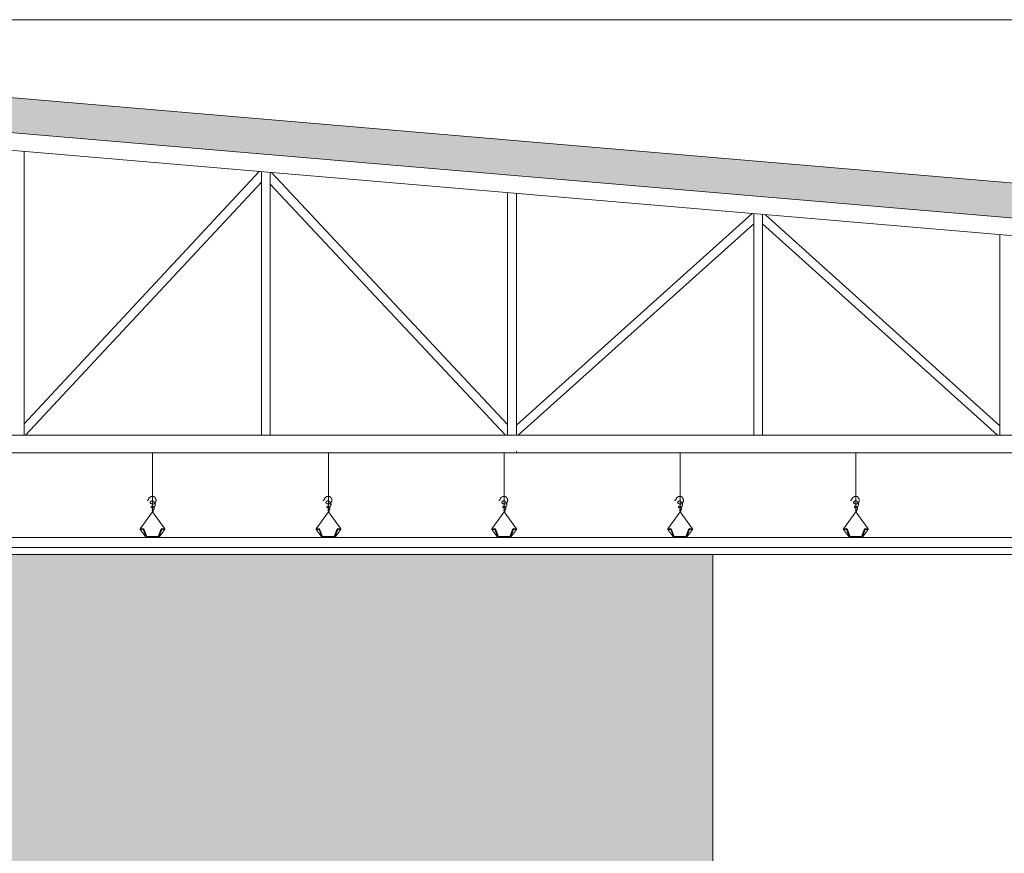
# Model space of a CAD drawing. Extents: x 443.4 to 528.8, y -1146.1 to -1084.8.
# Drawn here: x 463.8 to 466.6, y -1117.3 to -1114.9 of the extents above; entities that cross this region are included whole.
import ezdxf

# ---------------------------------------------------------------- set-up
doc = ezdxf.new("R2010")
doc.units = 0
doc.header["$LTSCALE"] = 0.5
doc.header["$MEASUREMENT"] = 0
doc.layers.add('_AD_HAT_2.1_RELLENO 20%', color=7, linetype='CONTINUOUS', lineweight=0, true_color=0xcccccc)
for name, color, linetype, lineweight in [('_AD_HAT_3.1_RELLENO 40%', 253, 'CONTINUOUS', 0), ('_AD_HAT_4.1_RELLENO 60%', 251, 'CONTINUOUS', 0), ('ZTC_CORTES01', 7, 'CONTINUOUS', 20), ('ZTC_CORTES03', 151, 'CONTINUOUS', 9), ('ZTC_CORTES05', 252, 'CONTINUOUS', 0)]:
    doc.layers.add(name, color=color, linetype=linetype, lineweight=lineweight)

msp = doc.modelspace()

# ---------------------------------------------------------------- hatches: boundary and pattern name
at = {"layer": '_AD_HAT_2.1_RELLENO 20%'}
h = msp.add_hatch(dxfattribs=at)
h.set_pattern_fill('AR-CONC', color=256, scale=0.02, style=0)
h.set_pattern_definition([(50, (-34.19103, -374.845), (0.143452037, -0.012550427), [0.015, -0.165]), (355, (-34.19103, -374.845), (-0.027750267, 0.150438427), [0.012, -0.132]), (100.451444, (-34.17908, -374.84605), (0.11570177, 0.137887998), [0.012748038, -0.140228422]), (46.1842, (-34.19103, -374.805), (0.213448266, -0.033103856), [0.0225, -0.2475]), (96.635635, (-34.17325, -374.80776), (0.18693239, 0.19482372), [0.01912207, -0.21034275]), (351.184164, (-34.19103, -374.805), (0.18693239, 0.19482372), [0.018, -0.198]), (21, (-34.17103, -374.815), (0.11938141, -0.080523778), [0.015, -0.165]), (326, (-34.17103, -374.815), (0.048663066, 0.14503001), [0.012, -0.132]), (71.451445, (-34.16109, -374.82171), (0.168044475, 0.06450623), [0.012748038, -0.140228422]), (37.5, (-34.191033, -374.845), (0.002431971, 0.0665787708), [0, -0.1304, 0, -0.134, 0, -0.1325]), (7.5, (-34.19103, -374.845), (0.0526139075, 0.0788823424), [0, -0.0764, 0, -0.1274, 0, -0.0505]), (327.5, (-34.235633, -374.845), (0.1067644872, -0.0045109743), [0, -0.05, 0, -0.156, 0, -0.207]), (317.5, (-34.25563, -374.845), (0.116637234, 0.020020996), [0, -0.065, 0, -0.1036, 0, -0.147])])
h.paths.add_polyline_path([(461.7662, -1115.0475), (461.7662, -1114.9482), (476.9712, -1116.2442), (476.9712, -1116.3447)])
msp.add_hatch(color=256, dxfattribs=at).paths.add_polyline_path([(465.7794, -1119.0997), (465.7794, -1116.4197), (462.9662, -1116.4197), (462.9662, -1119.0997)])
at = {"layer": '_AD_HAT_4.1_RELLENO 60%'}
msp.add_hatch(color=256, dxfattribs=at).paths.add_polyline_path([(461.7662, -1115.0475), (461.7662, -1114.9482), (476.9712, -1116.2442), (476.9712, -1116.3447)])

# ---------------------------------------------------------------- linework, layer by layer
at = {"layer": '_AD_HAT_3.1_RELLENO 40%'}
for p, q in [((461.7662, -1115.0977), (472.1562, -1115.9841)), ((463.8209, -1116.0804), (463.8209, -1115.273)), ((464.4959, -1116.0804), (464.4959, -1115.3305)), ((464.5209, -1116.0804), (464.5209, -1115.3327)), ((465.1959, -1116.0804), (465.1959, -1115.3903)), ((465.2209, -1116.0804), (465.2209, -1115.3924)), ((465.8959, -1116.0804), (465.8959, -1115.45)), ((465.9209, -1116.0804), (465.9209, -1115.4521)), ((466.5959, -1116.0804), (466.5959, -1115.5097)), ((461.7492, -1116.0804), (472.1562, -1116.0804)), ((461.7492, -1116.1304), (472.1562, -1116.1304)), ((464.1862, -1116.2985), (464.1862, -1116.1304)), ((464.6862, -1116.2985), (464.6862, -1116.1304)), ((465.1862, -1116.2985), (465.1862, -1116.1304)), ((465.2209, -1116.1304), (465.2209, -1116.1255)), ((465.6862, -1116.2985), (465.6862, -1116.1304)), ((466.1862, -1116.2985), (466.1862, -1116.1304))]:
    msp.add_line(p, q, dxfattribs=at)
for points in [[(464.4898, -1115.33), (463.8209, -1116.0479)], [(465.1959, -1116.0498), (464.5243, -1115.333)], [(464.4959, -1115.3602), (463.8248, -1116.0804)], [(465.1903, -1116.0804), (464.5209, -1115.3659)], [(465.8912, -1115.4496), (465.2209, -1116.0515)], [(466.5959, -1116.053), (465.929, -1115.4528)], [(465.8959, -1115.479), (465.2261, -1116.0804)], [(466.5889, -1116.0804), (465.9209, -1115.4792)]]:
    msp.add_lwpolyline(points, dxfattribs=at)
at = {"layer": 'ZTC_CORTES01'}
for p, q in [((461.7662, -1114.9482), (476.9712, -1116.2442)), ((461.7662, -1115.0475), (476.9712, -1116.3447))]:
    msp.add_line(p, q, dxfattribs=at)
at = {"layer": 'ZTC_CORTES03'}
msp.add_line((465.7794, -1116.4197), (465.7794, -1119.0997), dxfattribs=at)
at = {"layer": 'ZTC_CORTES05'}
for p, q in [((461.7662, -1114.898), (475.3412, -1114.898)), ((464.1512, -1116.3463), (464.1862, -1116.2985)), ((464.2212, -1116.3463), (464.1862, -1116.2985)), ((464.6512, -1116.3463), (464.6862, -1116.2985)), ((464.7212, -1116.3463), (464.6862, -1116.2985)), ((465.1512, -1116.3463), (465.1862, -1116.2985)), ((465.2212, -1116.3463), (465.1862, -1116.2985)), ((465.6512, -1116.3463), (465.6862, -1116.2985)), ((465.7212, -1116.3463), (465.6862, -1116.2985)), ((466.1512, -1116.3463), (466.1862, -1116.2985)), ((466.2212, -1116.3463), (466.1862, -1116.2985)), ((464.1682, -1116.3709), (464.1512, -1116.3487)), ((464.2042, -1116.3709), (464.2212, -1116.3487)), ((464.2212, -1116.3487), (464.2212, -1116.3463)), ((464.6682, -1116.3709), (464.6512, -1116.3487)), ((464.7042, -1116.3709), (464.7212, -1116.3487)), ((464.7212, -1116.3487), (464.7212, -1116.3463)), ((465.1682, -1116.3709), (465.1512, -1116.3487)), ((465.2042, -1116.3709), (465.2212, -1116.3487)), ((465.2212, -1116.3487), (465.2212, -1116.3463)), ((465.6682, -1116.3709), (465.6512, -1116.3487)), ((465.7042, -1116.3709), (465.7212, -1116.3487)), ((465.7212, -1116.3487), (465.7212, -1116.3463)), ((466.1682, -1116.3709), (466.1512, -1116.3487)), ((466.2042, -1116.3709), (466.2212, -1116.3487)), ((466.2212, -1116.3487), (466.2212, -1116.3463))]:
    msp.add_line(p, q, dxfattribs=at)
for points in [[(464.1862, -1116.2985), (464.187, -1116.2977), (464.1876, -1116.297), (464.188, -1116.2963), (464.1882, -1116.2958), (464.1883, -1116.2953), (464.1882, -1116.2949), (464.1881, -1116.2945), (464.1879, -1116.2942), (464.1877, -1116.2938), (464.1875, -1116.2935), (464.1872, -1116.2932), (464.1869, -1116.293), (464.1867, -1116.2927), (464.1864, -1116.2926), (464.1861, -1116.2924), (464.1858, -1116.2923), (464.1856, -1116.2923), (464.1854, -1116.2923), (464.1852, -1116.2924), (464.185, -1116.2924), (464.1849, -1116.2926), (464.1848, -1116.2927), (464.1848, -1116.2929), (464.1849, -1116.293), (464.185, -1116.2932), (464.1852, -1116.2933), (464.1854, -1116.2935), (464.1857, -1116.2936), (464.186, -1116.2936), (464.1863, -1116.2937), (464.1866, -1116.2937), (464.187, -1116.2936), (464.1873, -1116.2935), (464.1877, -1116.2933), (464.188, -1116.2931), (464.1883, -1116.2929), (464.1886, -1116.2926), (464.189, -1116.2923), (464.1893, -1116.2919), (464.1895, -1116.2915), (464.1898, -1116.2911), (464.19, -1116.2908), (464.1903, -1116.2903), (464.1905, -1116.2899), (464.1906, -1116.2895), (464.1907, -1116.289), (464.1908, -1116.2885), (464.1908, -1116.288), (464.1907, -1116.2875), (464.1906, -1116.287), (464.1904, -1116.2865), (464.1902, -1116.286), (464.1899, -1116.2855), (464.1896, -1116.285), (464.1893, -1116.2845), (464.1889, -1116.2841), (464.1885, -1116.2837), (464.188, -1116.2834), (464.1875, -1116.2831), (464.1871, -1116.2828), (464.1866, -1116.2826), (464.1861, -1116.2824), (464.1855, -1116.2823), (464.185, -1116.2822), (464.1846, -1116.2821), (464.1841, -1116.2821), (464.1836, -1116.2822), (464.1832, -1116.2822), (464.1828, -1116.2824), (464.1825, -1116.2825), (464.1823, -1116.2828), (464.182, -1116.283), (464.1819, -1116.2834), (464.1818, -1116.2837), (464.1819, -1116.2841), (464.1819, -1116.2845), (464.1821, -1116.2849), (464.1823, -1116.2853), (464.1825, -1116.2856), (464.1828, -1116.2859), (464.1832, -1116.2861), (464.1836, -1116.2863), (464.1841, -1116.2863), (464.1846, -1116.2864), (464.1851, -1116.2864), (464.1856, -1116.2863), (464.1861, -1116.2862), (464.1867, -1116.286), (464.1872, -1116.2859), (464.1877, -1116.2857), (464.1883, -1116.2854), (464.1888, -1116.2852), (464.1892, -1116.2849), (464.1897, -1116.2846), (464.1901, -1116.2842), (464.1905, -1116.2839), (464.1909, -1116.2835), (464.1913, -1116.2832), (464.1916, -1116.2828), (464.1919, -1116.2824), (464.1922, -1116.282), (464.1924, -1116.2816), (464.1927, -1116.2813), (464.1929, -1116.2809), (464.193, -1116.2805), (464.1932, -1116.2802), (464.1933, -1116.2798), (464.1934, -1116.2795), (464.1935, -1116.2791), (464.1936, -1116.2788), (464.1936, -1116.2785), (464.1937, -1116.2782), (464.1937, -1116.2779), (464.1937, -1116.2776), (464.1937, -1116.2773), (464.1937, -1116.277), (464.1936, -1116.2767), (464.1936, -1116.2764), (464.1936, -1116.2761), (464.1935, -1116.2758), (464.1934, -1116.2756), (464.1934, -1116.2753), (464.1933, -1116.275), (464.1932, -1116.2747), (464.1931, -1116.2744), (464.1929, -1116.274), (464.1928, -1116.2737), (464.1926, -1116.2733), (464.1923, -1116.2729), (464.1921, -1116.2725), (464.1918, -1116.272), (464.1916, -1116.2716), (464.1913, -1116.2712), (464.191, -1116.2707), (464.1907, -1116.2703), (464.1905, -1116.27), (464.1903, -1116.2697), (464.19, -1116.2694), (464.1899, -1116.2691), (464.1897, -1116.2689), (464.1895, -1116.2687), (464.1893, -1116.2685), (464.189, -1116.2684), (464.1888, -1116.2682), (464.1885, -1116.268), (464.1883, -1116.2679), (464.188, -1116.2677), (464.1876, -1116.2676), (464.1873, -1116.2675), (464.187, -1116.2674), (464.1866, -1116.2673), (464.1863, -1116.2672), (464.186, -1116.2671), (464.1856, -1116.2671), (464.1853, -1116.2671), (464.185, -1116.267), (464.1847, -1116.2671), (464.1844, -1116.2671), (464.1841, -1116.2671), (464.1839, -1116.2672), (464.1836, -1116.2672), (464.1833, -1116.2673), (464.1831, -1116.2673), (464.1828, -1116.2674), (464.1826, -1116.2675), (464.1823, -1116.2677), (464.1821, -1116.2678), (464.1819, -1116.268), (464.1816, -1116.2682), (464.1814, -1116.2684), (464.1811, -1116.2686), (464.1809, -1116.2688), (464.1807, -1116.2691), (464.1804, -1116.2694), (464.1802, -1116.2696), (464.18, -1116.2699), (464.1798, -1116.2702), (464.1796, -1116.2705), (464.1795, -1116.2707), (464.1793, -1116.271), (464.1792, -1116.2713), (464.1792, -1116.2715), (464.1792, -1116.2718), (464.1792, -1116.2721), (464.1793, -1116.2724), (464.1795, -1116.2726), (464.1797, -1116.2729), (464.1799, -1116.2732), (464.1802, -1116.2734), (464.1806, -1116.2737), (464.181, -1116.274), (464.1814, -1116.2742), (464.1819, -1116.2745), (464.1824, -1116.2747), (464.1829, -1116.275), (464.1835, -1116.2752), (464.1841, -1116.2754), (464.1847, -1116.2756), (464.1853, -1116.2757), (464.1859, -1116.2758), (464.1865, -1116.2758), (464.1871, -1116.2759), (464.1877, -1116.2758), (464.1884, -1116.2757), (464.189, -1116.2756), (464.1896, -1116.2754), (464.1901, -1116.2752), (464.1907, -1116.2749), (464.1912, -1116.2746), (464.1918, -1116.2743), (464.1923, -1116.2739), (464.1927, -1116.2734), (464.1932, -1116.273), (464.1936, -1116.2725), (464.1939, -1116.272), (464.1943, -1116.2715), (464.1946, -1116.271), (464.1948, -1116.2705), (464.195, -1116.27), (464.1952, -1116.2694), (464.1954, -1116.2689), (464.1955, -1116.2684), (464.1957, -1116.2678), (464.1958, -1116.2673), (464.1959, -1116.2668), (464.196, -1116.2662), (464.196, -1116.2657), (464.1961, -1116.2652), (464.1961, -1116.2647), (464.1961, -1116.2641), (464.196, -1116.2636), (464.1959, -1116.2631), (464.1958, -1116.2626), (464.1956, -1116.2621), (464.1955, -1116.2616), (464.1952, -1116.2611), (464.195, -1116.2607), (464.1947, -1116.2602), (464.1945, -1116.2597), (464.1942, -1116.2593), (464.194, -1116.2589), (464.1937, -1116.2585), (464.1934, -1116.2581), (464.1932, -1116.2577), (464.1929, -1116.2574), (464.1927, -1116.2571), (464.1924, -1116.2567), (464.1922, -1116.2564), (464.1919, -1116.2561), (464.1917, -1116.2558), (464.1914, -1116.2556), (464.1911, -1116.2553), (464.1909, -1116.2551), (464.1906, -1116.2549), (464.1902, -1116.2547), (464.1898, -1116.2545), (464.1894, -1116.2543), (464.189, -1116.2542), (464.1885, -1116.2541), (464.188, -1116.254), (464.1875, -1116.2539), (464.187, -1116.2539), (464.1864, -1116.2539), (464.1859, -1116.2539), (464.1854, -1116.2539), (464.1848, -1116.254), (464.1843, -1116.2541), (464.1838, -1116.2542), (464.1833, -1116.2543), (464.1828, -1116.2544), (464.1823, -1116.2546), (464.1818, -1116.2548), (464.1813, -1116.255), (464.1808, -1116.2552), (464.1804, -1116.2554), (464.1799, -1116.2557), (464.1795, -1116.2559), (464.179, -1116.2562), (464.1786, -1116.2565), (464.1782, -1116.2569), (464.1778, -1116.2572), (464.1774, -1116.2576), (464.177, -1116.258), (464.1767, -1116.2583), (464.1764, -1116.2587), (464.1761, -1116.2591), (464.1758, -1116.2595), (464.1756, -1116.2598), (464.1755, -1116.2602), (464.1753, -1116.2605), (464.1752, -1116.2608), (464.1751, -1116.2611), (464.1751, -1116.2614), (464.175, -1116.2618), (464.1749, -1116.2621), (464.1748, -1116.2624), (464.1747, -1116.2627), (464.1745, -1116.2631), (464.1742, -1116.2635), (464.1739, -1116.2639), (464.1733, -1116.2644), (464.1726, -1116.2649), (464.1717, -1116.2655), (464.1706, -1116.2662)], [(464.6862, -1116.2985), (464.687, -1116.2977), (464.6876, -1116.297), (464.688, -1116.2963), (464.6882, -1116.2958), (464.6883, -1116.2953), (464.6882, -1116.2949), (464.6881, -1116.2945), (464.6879, -1116.2942), (464.6877, -1116.2938), (464.6875, -1116.2935), (464.6872, -1116.2932), (464.6869, -1116.293), (464.6867, -1116.2927), (464.6864, -1116.2926), (464.6861, -1116.2924), (464.6858, -1116.2923), (464.6856, -1116.2923), (464.6854, -1116.2923), (464.6852, -1116.2924), (464.685, -1116.2925), (464.6849, -1116.2926), (464.6848, -1116.2927), (464.6848, -1116.2929), (464.6849, -1116.293), (464.685, -1116.2932), (464.6852, -1116.2933), (464.6854, -1116.2935), (464.6857, -1116.2936), (464.686, -1116.2937), (464.6863, -1116.2937), (464.6866, -1116.2937), (464.687, -1116.2936), (464.6873, -1116.2935), (464.6877, -1116.2934), (464.688, -1116.2931), (464.6883, -1116.2929), (464.6886, -1116.2926), (464.689, -1116.2923), (464.6893, -1116.2919), (464.6895, -1116.2915), (464.6898, -1116.2912), (464.69, -1116.2908), (464.6903, -1116.2904), (464.6905, -1116.2899), (464.6906, -1116.2895), (464.6907, -1116.289), (464.6908, -1116.2885), (464.6908, -1116.2881), (464.6907, -1116.2875), (464.6906, -1116.287), (464.6904, -1116.2865), (464.6902, -1116.286), (464.6899, -1116.2855), (464.6896, -1116.285), (464.6893, -1116.2845), (464.6889, -1116.2841), (464.6885, -1116.2837), (464.688, -1116.2834), (464.6875, -1116.2831), (464.6871, -1116.2828), (464.6866, -1116.2826), (464.6861, -1116.2824), (464.6855, -1116.2823), (464.685, -1116.2822), (464.6846, -1116.2821), (464.6841, -1116.2821), (464.6836, -1116.2822), (464.6832, -1116.2823), (464.6828, -1116.2824), (464.6825, -1116.2826), (464.6823, -1116.2828), (464.682, -1116.2831), (464.6819, -1116.2834), (464.6818, -1116.2838), (464.6819, -1116.2841), (464.6819, -1116.2845), (464.6821, -1116.2849), (464.6823, -1116.2853), (464.6825, -1116.2856), (464.6828, -1116.2859), (464.6832, -1116.2861), (464.6836, -1116.2863), (464.6841, -1116.2864), (464.6846, -1116.2864), (464.6851, -1116.2864), (464.6856, -1116.2863), (464.6861, -1116.2862), (464.6867, -1116.2861), (464.6872, -1116.2859), (464.6877, -1116.2857), (464.6883, -1116.2854), (464.6888, -1116.2852), (464.6892, -1116.2849), (464.6897, -1116.2846), (464.6901, -1116.2843), (464.6905, -1116.2839), (464.6909, -1116.2836), (464.6913, -1116.2832), (464.6916, -1116.2828), (464.6919, -1116.2824), (464.6922, -1116.282), (464.6924, -1116.2817), (464.6927, -1116.2813), (464.6929, -1116.2809), (464.693, -1116.2805), (464.6932, -1116.2802), (464.6933, -1116.2798), (464.6934, -1116.2795), (464.6935, -1116.2791), (464.6936, -1116.2788), (464.6936, -1116.2785), (464.6937, -1116.2782), (464.6937, -1116.2779), (464.6937, -1116.2776), (464.6937, -1116.2773), (464.6937, -1116.277), (464.6936, -1116.2767), (464.6936, -1116.2764), (464.6936, -1116.2761), (464.6935, -1116.2759), (464.6934, -1116.2756), (464.6934, -1116.2753), (464.6933, -1116.275), (464.6932, -1116.2747), (464.6931, -1116.2744), (464.6929, -1116.274), (464.6928, -1116.2737), (464.6926, -1116.2733), (464.6923, -1116.2729), (464.6921, -1116.2725), (464.6918, -1116.272), (464.6916, -1116.2716), (464.6913, -1116.2712), (464.691, -1116.2707), (464.6907, -1116.2704), (464.6905, -1116.27), (464.6903, -1116.2697), (464.69, -1116.2694), (464.6899, -1116.2692), (464.6897, -1116.2689), (464.6895, -1116.2687), (464.6893, -1116.2686), (464.689, -1116.2684), (464.6888, -1116.2682), (464.6885, -1116.2681), (464.6883, -1116.2679), (464.688, -1116.2677), (464.6876, -1116.2676), (464.6873, -1116.2675), (464.687, -1116.2674), (464.6866, -1116.2673), (464.6863, -1116.2672), (464.686, -1116.2671), (464.6856, -1116.2671), (464.6853, -1116.2671), (464.685, -1116.2671), (464.6847, -1116.2671), (464.6844, -1116.2671), (464.6841, -1116.2671), (464.6839, -1116.2672), (464.6836, -1116.2672), (464.6833, -1116.2673), (464.6831, -1116.2674), (464.6828, -1116.2674), (464.6826, -1116.2675), (464.6823, -1116.2677), (464.6821, -1116.2678), (464.6819, -1116.268), (464.6816, -1116.2682), (464.6814, -1116.2684), (464.6811, -1116.2686), (464.6809, -1116.2689), (464.6807, -1116.2691), (464.6804, -1116.2694), (464.6802, -1116.2696), (464.68, -1116.2699), (464.6798, -1116.2702), (464.6796, -1116.2705), (464.6795, -1116.2707), (464.6793, -1116.271), (464.6792, -1116.2713), (464.6792, -1116.2716), (464.6792, -1116.2718), (464.6792, -1116.2721), (464.6793, -1116.2724), (464.6795, -1116.2726), (464.6797, -1116.2729), (464.6799, -1116.2732), (464.6802, -1116.2734), (464.6806, -1116.2737), (464.681, -1116.274), (464.6814, -1116.2742), (464.6819, -1116.2745), (464.6824, -1116.2747), (464.6829, -1116.275), (464.6835, -1116.2752), (464.6841, -1116.2754), (464.6847, -1116.2756), (464.6853, -1116.2757), (464.6859, -1116.2758), (464.6865, -1116.2759), (464.6871, -1116.2759), (464.6877, -1116.2758), (464.6884, -1116.2757), (464.689, -1116.2756), (464.6896, -1116.2754), (464.6901, -1116.2752), (464.6907, -1116.275), (464.6912, -1116.2746), (464.6918, -1116.2743), (464.6923, -1116.2739), (464.6927, -1116.2735), (464.6932, -1116.273), (464.6936, -1116.2725), (464.6939, -1116.272), (464.6943, -1116.2715), (464.6946, -1116.271), (464.6948, -1116.2705), (464.695, -1116.27), (464.6952, -1116.2694), (464.6954, -1116.2689), (464.6955, -1116.2684), (464.6957, -1116.2678), (464.6958, -1116.2673), (464.6959, -1116.2668), (464.696, -1116.2662), (464.696, -1116.2657), (464.6961, -1116.2652), (464.6961, -1116.2647), (464.6961, -1116.2642), (464.696, -1116.2636), (464.6959, -1116.2631), (464.6958, -1116.2626), (464.6956, -1116.2621), (464.6955, -1116.2616), (464.6952, -1116.2611), (464.695, -1116.2607), (464.6947, -1116.2602), (464.6945, -1116.2598), (464.6942, -1116.2593), (464.694, -1116.2589), (464.6937, -1116.2585), (464.6934, -1116.2581), (464.6932, -1116.2578), (464.6929, -1116.2574), (464.6927, -1116.2571), (464.6924, -1116.2567), (464.6922, -1116.2564), (464.6919, -1116.2561), (464.6917, -1116.2558), (464.6914, -1116.2556), (464.6911, -1116.2553), (464.6909, -1116.2551), (464.6906, -1116.2549), (464.6902, -1116.2547), (464.6898, -1116.2545), (464.6894, -1116.2543), (464.689, -1116.2542), (464.6885, -1116.2541), (464.688, -1116.254), (464.6875, -1116.254), (464.687, -1116.2539), (464.6864, -1116.2539), (464.6859, -1116.2539), (464.6854, -1116.2539), (464.6848, -1116.254), (464.6843, -1116.2541), (464.6838, -1116.2542), (464.6833, -1116.2543), (464.6828, -1116.2544), (464.6823, -1116.2546), (464.6818, -1116.2548), (464.6813, -1116.255), (464.6808, -1116.2552), (464.6804, -1116.2554), (464.6799, -1116.2557), (464.6795, -1116.256), (464.679, -1116.2562), (464.6786, -1116.2566), (464.6782, -1116.2569), (464.6778, -1116.2572), (464.6774, -1116.2576), (464.677, -1116.258), (464.6767, -1116.2584), (464.6764, -1116.2587), (464.6761, -1116.2591), (464.6758, -1116.2595), (464.6756, -1116.2598), (464.6755, -1116.2602), (464.6753, -1116.2605), (464.6752, -1116.2608), (464.6751, -1116.2611), (464.6751, -1116.2615), (464.675, -1116.2618), (464.6749, -1116.2621), (464.6748, -1116.2624), (464.6747, -1116.2627), (464.6745, -1116.2631), (464.6742, -1116.2635), (464.6739, -1116.2639), (464.6733, -1116.2644), (464.6726, -1116.2649), (464.6717, -1116.2655), (464.6706, -1116.2662)], [(465.1862, -1116.2985), (465.187, -1116.2977), (465.1876, -1116.297), (465.188, -1116.2963), (465.1882, -1116.2958), (465.1883, -1116.2953), (465.1882, -1116.2949), (465.1881, -1116.2945), (465.1879, -1116.2942), (465.1877, -1116.2938), (465.1875, -1116.2935), (465.1872, -1116.2932), (465.1869, -1116.293), (465.1867, -1116.2928), (465.1864, -1116.2926), (465.1861, -1116.2924), (465.1858, -1116.2923), (465.1856, -1116.2923), (465.1854, -1116.2923), (465.1852, -1116.2924), (465.185, -1116.2925), (465.1849, -1116.2926), (465.1848, -1116.2927), (465.1848, -1116.2929), (465.1849, -1116.293), (465.185, -1116.2932), (465.1852, -1116.2933), (465.1854, -1116.2935), (465.1857, -1116.2936), (465.186, -1116.2937), (465.1863, -1116.2937), (465.1866, -1116.2937), (465.187, -1116.2936), (465.1873, -1116.2935), (465.1877, -1116.2934), (465.188, -1116.2931), (465.1883, -1116.2929), (465.1886, -1116.2926), (465.189, -1116.2923), (465.1893, -1116.2919), (465.1895, -1116.2915), (465.1898, -1116.2912), (465.19, -1116.2908), (465.1903, -1116.2904), (465.1905, -1116.2899), (465.1906, -1116.2895), (465.1907, -1116.289), (465.1908, -1116.2886), (465.1908, -1116.2881), (465.1907, -1116.2875), (465.1906, -1116.287), (465.1904, -1116.2865), (465.1902, -1116.286), (465.1899, -1116.2855), (465.1896, -1116.285), (465.1893, -1116.2845), (465.1889, -1116.2841), (465.1885, -1116.2837), (465.188, -1116.2834), (465.1875, -1116.2831), (465.1871, -1116.2828), (465.1866, -1116.2826), (465.1861, -1116.2824), (465.1855, -1116.2823), (465.185, -1116.2822), (465.1846, -1116.2821), (465.1841, -1116.2821), (465.1836, -1116.2822), (465.1832, -1116.2823), (465.1828, -1116.2824), (465.1825, -1116.2826), (465.1823, -1116.2828), (465.182, -1116.2831), (465.1819, -1116.2834), (465.1818, -1116.2838), (465.1819, -1116.2842), (465.1819, -1116.2846), (465.1821, -1116.2849), (465.1823, -1116.2853), (465.1825, -1116.2856), (465.1828, -1116.2859), (465.1832, -1116.2861), (465.1836, -1116.2863), (465.1841, -1116.2864), (465.1846, -1116.2864), (465.1851, -1116.2864), (465.1856, -1116.2863), (465.1861, -1116.2862), (465.1867, -1116.2861), (465.1872, -1116.2859), (465.1877, -1116.2857), (465.1883, -1116.2854), (465.1888, -1116.2852), (465.1892, -1116.2849), (465.1897, -1116.2846), (465.1901, -1116.2843), (465.1905, -1116.2839), (465.1909, -1116.2836), (465.1913, -1116.2832), (465.1916, -1116.2828), (465.1919, -1116.2824), (465.1922, -1116.282), (465.1924, -1116.2817), (465.1927, -1116.2813), (465.1929, -1116.2809), (465.193, -1116.2805), (465.1932, -1116.2802), (465.1933, -1116.2798), (465.1934, -1116.2795), (465.1935, -1116.2791), (465.1936, -1116.2788), (465.1936, -1116.2785), (465.1937, -1116.2782), (465.1937, -1116.2779), (465.1937, -1116.2776), (465.1937, -1116.2773), (465.1937, -1116.277), (465.1936, -1116.2767), (465.1936, -1116.2764), (465.1936, -1116.2761), (465.1935, -1116.2759), (465.1934, -1116.2756), (465.1934, -1116.2753), (465.1933, -1116.275), (465.1932, -1116.2747), (465.1931, -1116.2744), (465.1929, -1116.274), (465.1928, -1116.2737), (465.1926, -1116.2733), (465.1923, -1116.2729), (465.1921, -1116.2725), (465.1918, -1116.272), (465.1916, -1116.2716), (465.1913, -1116.2712), (465.191, -1116.2708), (465.1907, -1116.2704), (465.1905, -1116.27), (465.1903, -1116.2697), (465.19, -1116.2694), (465.1899, -1116.2692), (465.1897, -1116.2689), (465.1895, -1116.2687), (465.1893, -1116.2686), (465.189, -1116.2684), (465.1888, -1116.2682), (465.1885, -1116.2681), (465.1883, -1116.2679), (465.188, -1116.2678), (465.1876, -1116.2676), (465.1873, -1116.2675), (465.187, -1116.2674), (465.1866, -1116.2673), (465.1863, -1116.2672), (465.186, -1116.2671), (465.1856, -1116.2671), (465.1853, -1116.2671), (465.185, -1116.2671), (465.1847, -1116.2671), (465.1844, -1116.2671), (465.1841, -1116.2671), (465.1839, -1116.2672), (465.1836, -1116.2672), (465.1833, -1116.2673), (465.1831, -1116.2674), (465.1828, -1116.2674), (465.1826, -1116.2676), (465.1823, -1116.2677), (465.1821, -1116.2678), (465.1819, -1116.268), (465.1816, -1116.2682), (465.1814, -1116.2684), (465.1811, -1116.2686), (465.1809, -1116.2689), (465.1807, -1116.2691), (465.1804, -1116.2694), (465.1802, -1116.2697), (465.18, -1116.2699), (465.1798, -1116.2702), (465.1796, -1116.2705), (465.1795, -1116.2707), (465.1793, -1116.271), (465.1792, -1116.2713), (465.1792, -1116.2716), (465.1792, -1116.2718), (465.1792, -1116.2721), (465.1793, -1116.2724), (465.1795, -1116.2726), (465.1797, -1116.2729), (465.1799, -1116.2732), (465.1802, -1116.2734), (465.1806, -1116.2737), (465.181, -1116.274), (465.1814, -1116.2742), (465.1819, -1116.2745), (465.1824, -1116.2747), (465.1829, -1116.275), (465.1835, -1116.2752), (465.1841, -1116.2754), (465.1847, -1116.2756), (465.1853, -1116.2757), (465.1859, -1116.2758), (465.1865, -1116.2759), (465.1871, -1116.2759), (465.1877, -1116.2758), (465.1884, -1116.2758), (465.189, -1116.2756), (465.1896, -1116.2755), (465.1901, -1116.2752), (465.1907, -1116.275), (465.1912, -1116.2746), (465.1918, -1116.2743), (465.1923, -1116.2739), (465.1927, -1116.2735), (465.1932, -1116.273), (465.1936, -1116.2725), (465.1939, -1116.272), (465.1943, -1116.2715), (465.1946, -1116.271), (465.1948, -1116.2705), (465.195, -1116.27), (465.1952, -1116.2694), (465.1954, -1116.2689), (465.1955, -1116.2684), (465.1957, -1116.2678), (465.1958, -1116.2673), (465.1959, -1116.2668), (465.196, -1116.2663), (465.196, -1116.2657), (465.1961, -1116.2652), (465.1961, -1116.2647), (465.1961, -1116.2642), (465.196, -1116.2636), (465.1959, -1116.2631), (465.1958, -1116.2626), (465.1956, -1116.2621), (465.1955, -1116.2616), (465.1952, -1116.2611), (465.195, -1116.2607), (465.1947, -1116.2602), (465.1945, -1116.2598), (465.1942, -1116.2593), (465.194, -1116.2589), (465.1937, -1116.2585), (465.1934, -1116.2581), (465.1932, -1116.2578), (465.1929, -1116.2574), (465.1927, -1116.2571), (465.1924, -1116.2567), (465.1922, -1116.2564), (465.1919, -1116.2561), (465.1917, -1116.2558), (465.1914, -1116.2556), (465.1911, -1116.2553), (465.1909, -1116.2551), (465.1906, -1116.2549), (465.1902, -1116.2547), (465.1898, -1116.2545), (465.1894, -1116.2544), (465.189, -1116.2542), (465.1885, -1116.2541), (465.188, -1116.254), (465.1875, -1116.254), (465.187, -1116.2539), (465.1864, -1116.2539), (465.1859, -1116.2539), (465.1854, -1116.2539), (465.1848, -1116.254), (465.1843, -1116.2541), (465.1838, -1116.2542), (465.1833, -1116.2543), (465.1828, -1116.2544), (465.1823, -1116.2546), (465.1818, -1116.2548), (465.1813, -1116.255), (465.1808, -1116.2552), (465.1804, -1116.2554), (465.1799, -1116.2557), (465.1795, -1116.256), (465.179, -1116.2563), (465.1786, -1116.2566), (465.1782, -1116.2569), (465.1778, -1116.2572), (465.1774, -1116.2576), (465.177, -1116.258), (465.1767, -1116.2584), (465.1764, -1116.2587), (465.1761, -1116.2591), (465.1758, -1116.2595), (465.1756, -1116.2598), (465.1755, -1116.2602), (465.1753, -1116.2605), (465.1752, -1116.2608), (465.1751, -1116.2612), (465.1751, -1116.2615), (465.175, -1116.2618), (465.1749, -1116.2621), (465.1748, -1116.2624), (465.1747, -1116.2628), (465.1745, -1116.2631), (465.1742, -1116.2635), (465.1739, -1116.2639), (465.1733, -1116.2644), (465.1726, -1116.2649), (465.1717, -1116.2655), (465.1706, -1116.2662)], [(465.6862, -1116.2985), (465.687, -1116.2977), (465.6876, -1116.297), (465.688, -1116.2963), (465.6882, -1116.2958), (465.6883, -1116.2953), (465.6882, -1116.2949), (465.6881, -1116.2945), (465.6879, -1116.2942), (465.6877, -1116.2938), (465.6875, -1116.2935), (465.6872, -1116.2932), (465.6869, -1116.293), (465.6867, -1116.2928), (465.6864, -1116.2926), (465.6861, -1116.2924), (465.6858, -1116.2923), (465.6856, -1116.2923), (465.6854, -1116.2923), (465.6852, -1116.2924), (465.685, -1116.2925), (465.6849, -1116.2926), (465.6848, -1116.2927), (465.6848, -1116.2929), (465.6849, -1116.293), (465.685, -1116.2932), (465.6852, -1116.2933), (465.6854, -1116.2935), (465.6857, -1116.2936), (465.686, -1116.2937), (465.6863, -1116.2937), (465.6866, -1116.2937), (465.687, -1116.2936), (465.6873, -1116.2935), (465.6877, -1116.2934), (465.688, -1116.2931), (465.6883, -1116.2929), (465.6886, -1116.2926), (465.689, -1116.2923), (465.6893, -1116.2919), (465.6895, -1116.2915), (465.6898, -1116.2912), (465.69, -1116.2908), (465.6903, -1116.2904), (465.6905, -1116.2899), (465.6906, -1116.2895), (465.6907, -1116.289), (465.6908, -1116.2886), (465.6908, -1116.2881), (465.6907, -1116.2875), (465.6906, -1116.287), (465.6904, -1116.2865), (465.6902, -1116.286), (465.6899, -1116.2855), (465.6896, -1116.285), (465.6893, -1116.2845), (465.6889, -1116.2841), (465.6885, -1116.2837), (465.688, -1116.2834), (465.6875, -1116.2831), (465.6871, -1116.2828), (465.6866, -1116.2826), (465.6861, -1116.2824), (465.6855, -1116.2823), (465.685, -1116.2822), (465.6846, -1116.2821), (465.6841, -1116.2821), (465.6836, -1116.2822), (465.6832, -1116.2823), (465.6828, -1116.2824), (465.6825, -1116.2826), (465.6823, -1116.2828), (465.682, -1116.2831), (465.6819, -1116.2834), (465.6818, -1116.2838), (465.6819, -1116.2842), (465.6819, -1116.2846), (465.6821, -1116.2849), (465.6823, -1116.2853), (465.6825, -1116.2856), (465.6828, -1116.2859), (465.6832, -1116.2861), (465.6836, -1116.2863), (465.6841, -1116.2864), (465.6846, -1116.2864), (465.6851, -1116.2864), (465.6856, -1116.2863), (465.6861, -1116.2862), (465.6867, -1116.2861), (465.6872, -1116.2859), (465.6877, -1116.2857), (465.6883, -1116.2854), (465.6888, -1116.2852), (465.6892, -1116.2849), (465.6897, -1116.2846), (465.6901, -1116.2843), (465.6905, -1116.2839), (465.6909, -1116.2836), (465.6913, -1116.2832), (465.6916, -1116.2828), (465.6919, -1116.2824), (465.6922, -1116.282), (465.6924, -1116.2817), (465.6927, -1116.2813), (465.6929, -1116.2809), (465.693, -1116.2805), (465.6932, -1116.2802), (465.6933, -1116.2798), (465.6934, -1116.2795), (465.6935, -1116.2791), (465.6936, -1116.2788), (465.6936, -1116.2785), (465.6937, -1116.2782), (465.6937, -1116.2779), (465.6937, -1116.2776), (465.6937, -1116.2773), (465.6937, -1116.277), (465.6936, -1116.2767), (465.6936, -1116.2764), (465.6936, -1116.2761), (465.6935, -1116.2759), (465.6934, -1116.2756), (465.6934, -1116.2753), (465.6933, -1116.275), (465.6932, -1116.2747), (465.6931, -1116.2744), (465.6929, -1116.274), (465.6928, -1116.2737), (465.6926, -1116.2733), (465.6923, -1116.2729), (465.6921, -1116.2725), (465.6918, -1116.272), (465.6916, -1116.2716), (465.6913, -1116.2712), (465.691, -1116.2708), (465.6907, -1116.2704), (465.6905, -1116.27), (465.6903, -1116.2697), (465.69, -1116.2694), (465.6899, -1116.2692), (465.6897, -1116.2689), (465.6895, -1116.2687), (465.6893, -1116.2686), (465.689, -1116.2684), (465.6888, -1116.2682), (465.6885, -1116.2681), (465.6883, -1116.2679), (465.688, -1116.2678), (465.6876, -1116.2676), (465.6873, -1116.2675), (465.687, -1116.2674), (465.6866, -1116.2673), (465.6863, -1116.2672), (465.686, -1116.2671), (465.6856, -1116.2671), (465.6853, -1116.2671), (465.685, -1116.2671), (465.6847, -1116.2671), (465.6844, -1116.2671), (465.6841, -1116.2671), (465.6839, -1116.2672), (465.6836, -1116.2672), (465.6833, -1116.2673), (465.6831, -1116.2674), (465.6828, -1116.2674), (465.6826, -1116.2676), (465.6823, -1116.2677), (465.6821, -1116.2678), (465.6819, -1116.268), (465.6816, -1116.2682), (465.6814, -1116.2684), (465.6811, -1116.2686), (465.6809, -1116.2689), (465.6807, -1116.2691), (465.6804, -1116.2694), (465.6802, -1116.2697), (465.68, -1116.2699), (465.6798, -1116.2702), (465.6796, -1116.2705), (465.6795, -1116.2707), (465.6793, -1116.271), (465.6792, -1116.2713), (465.6792, -1116.2716), (465.6792, -1116.2718), (465.6792, -1116.2721), (465.6793, -1116.2724), (465.6795, -1116.2726), (465.6797, -1116.2729), (465.6799, -1116.2732), (465.6802, -1116.2734), (465.6806, -1116.2737), (465.681, -1116.274), (465.6814, -1116.2742), (465.6819, -1116.2745), (465.6824, -1116.2747), (465.6829, -1116.275), (465.6835, -1116.2752), (465.6841, -1116.2754), (465.6847, -1116.2756), (465.6853, -1116.2757), (465.6859, -1116.2758), (465.6865, -1116.2759), (465.6871, -1116.2759), (465.6877, -1116.2758), (465.6884, -1116.2758), (465.689, -1116.2756), (465.6896, -1116.2755), (465.6901, -1116.2752), (465.6907, -1116.275), (465.6912, -1116.2746), (465.6918, -1116.2743), (465.6923, -1116.2739), (465.6927, -1116.2735), (465.6932, -1116.273), (465.6936, -1116.2725), (465.6939, -1116.272), (465.6943, -1116.2715), (465.6946, -1116.271), (465.6948, -1116.2705), (465.695, -1116.27), (465.6952, -1116.2694), (465.6954, -1116.2689), (465.6955, -1116.2684), (465.6957, -1116.2678), (465.6958, -1116.2673), (465.6959, -1116.2668), (465.696, -1116.2663), (465.696, -1116.2657), (465.6961, -1116.2652), (465.6961, -1116.2647), (465.6961, -1116.2642), (465.696, -1116.2636), (465.6959, -1116.2631), (465.6958, -1116.2626), (465.6956, -1116.2621), (465.6955, -1116.2616), (465.6952, -1116.2611), (465.695, -1116.2607), (465.6947, -1116.2602), (465.6945, -1116.2598), (465.6942, -1116.2593), (465.694, -1116.2589), (465.6937, -1116.2585), (465.6934, -1116.2581), (465.6932, -1116.2578), (465.6929, -1116.2574), (465.6927, -1116.2571), (465.6924, -1116.2567), (465.6922, -1116.2564), (465.6919, -1116.2561), (465.6917, -1116.2558), (465.6914, -1116.2556), (465.6911, -1116.2553), (465.6909, -1116.2551), (465.6906, -1116.2549), (465.6902, -1116.2547), (465.6898, -1116.2545), (465.6894, -1116.2544), (465.689, -1116.2542), (465.6885, -1116.2541), (465.688, -1116.254), (465.6875, -1116.254), (465.687, -1116.2539), (465.6864, -1116.2539), (465.6859, -1116.2539), (465.6854, -1116.2539), (465.6848, -1116.254), (465.6843, -1116.2541), (465.6838, -1116.2542), (465.6833, -1116.2543), (465.6828, -1116.2544), (465.6823, -1116.2546), (465.6818, -1116.2548), (465.6813, -1116.255), (465.6808, -1116.2552), (465.6804, -1116.2554), (465.6799, -1116.2557), (465.6795, -1116.256), (465.679, -1116.2563), (465.6786, -1116.2566), (465.6782, -1116.2569), (465.6778, -1116.2572), (465.6774, -1116.2576), (465.677, -1116.258), (465.6767, -1116.2584), (465.6764, -1116.2587), (465.6761, -1116.2591), (465.6758, -1116.2595), (465.6756, -1116.2598), (465.6755, -1116.2602), (465.6753, -1116.2605), (465.6752, -1116.2608), (465.6751, -1116.2612), (465.6751, -1116.2615), (465.675, -1116.2618), (465.6749, -1116.2621), (465.6748, -1116.2624), (465.6747, -1116.2628), (465.6745, -1116.2631), (465.6742, -1116.2635), (465.6739, -1116.2639), (465.6733, -1116.2644), (465.6726, -1116.2649), (465.6717, -1116.2655), (465.6706, -1116.2662)], [(466.1862, -1116.2985), (466.187, -1116.2977), (466.1876, -1116.297), (466.188, -1116.2963), (466.1882, -1116.2958), (466.1883, -1116.2953), (466.1882, -1116.2949), (466.1881, -1116.2945), (466.1879, -1116.2942), (466.1877, -1116.2938), (466.1875, -1116.2935), (466.1872, -1116.2932), (466.1869, -1116.293), (466.1867, -1116.2928), (466.1864, -1116.2926), (466.1861, -1116.2924), (466.1858, -1116.2923), (466.1856, -1116.2923), (466.1854, -1116.2923), (466.1852, -1116.2924), (466.185, -1116.2925), (466.1849, -1116.2926), (466.1848, -1116.2927), (466.1848, -1116.2929), (466.1849, -1116.293), (466.185, -1116.2932), (466.1852, -1116.2933), (466.1854, -1116.2935), (466.1857, -1116.2936), (466.186, -1116.2937), (466.1863, -1116.2937), (466.1866, -1116.2937), (466.187, -1116.2936), (466.1873, -1116.2935), (466.1877, -1116.2934), (466.188, -1116.2931), (466.1883, -1116.2929), (466.1886, -1116.2926), (466.189, -1116.2923), (466.1893, -1116.2919), (466.1895, -1116.2915), (466.1898, -1116.2912), (466.19, -1116.2908), (466.1903, -1116.2904), (466.1905, -1116.2899), (466.1906, -1116.2895), (466.1907, -1116.289), (466.1908, -1116.2886), (466.1908, -1116.2881), (466.1907, -1116.2875), (466.1906, -1116.287), (466.1904, -1116.2865), (466.1902, -1116.286), (466.1899, -1116.2855), (466.1896, -1116.285), (466.1893, -1116.2845), (466.1889, -1116.2841), (466.1885, -1116.2837), (466.188, -1116.2834), (466.1875, -1116.2831), (466.1871, -1116.2828), (466.1866, -1116.2826), (466.1861, -1116.2824), (466.1855, -1116.2823), (466.185, -1116.2822), (466.1846, -1116.2821), (466.1841, -1116.2821), (466.1836, -1116.2822), (466.1832, -1116.2823), (466.1828, -1116.2824), (466.1825, -1116.2826), (466.1823, -1116.2828), (466.182, -1116.2831), (466.1819, -1116.2834), (466.1818, -1116.2838), (466.1819, -1116.2842), (466.1819, -1116.2846), (466.1821, -1116.2849), (466.1823, -1116.2853), (466.1825, -1116.2856), (466.1828, -1116.2859), (466.1832, -1116.2861), (466.1836, -1116.2863), (466.1841, -1116.2864), (466.1846, -1116.2864), (466.1851, -1116.2864), (466.1856, -1116.2863), (466.1861, -1116.2862), (466.1867, -1116.2861), (466.1872, -1116.2859), (466.1877, -1116.2857), (466.1883, -1116.2854), (466.1888, -1116.2852), (466.1892, -1116.2849), (466.1897, -1116.2846), (466.1901, -1116.2843), (466.1905, -1116.2839), (466.1909, -1116.2836), (466.1913, -1116.2832), (466.1916, -1116.2828), (466.1919, -1116.2824), (466.1922, -1116.282), (466.1924, -1116.2817), (466.1927, -1116.2813), (466.1929, -1116.2809), (466.193, -1116.2805), (466.1932, -1116.2802), (466.1933, -1116.2798), (466.1934, -1116.2795), (466.1935, -1116.2791), (466.1936, -1116.2788), (466.1936, -1116.2785), (466.1937, -1116.2782), (466.1937, -1116.2779), (466.1937, -1116.2776), (466.1937, -1116.2773), (466.1937, -1116.277), (466.1936, -1116.2767), (466.1936, -1116.2764), (466.1936, -1116.2761), (466.1935, -1116.2759), (466.1934, -1116.2756), (466.1934, -1116.2753), (466.1933, -1116.275), (466.1932, -1116.2747), (466.1931, -1116.2744), (466.1929, -1116.274), (466.1928, -1116.2737), (466.1926, -1116.2733), (466.1923, -1116.2729), (466.1921, -1116.2725), (466.1918, -1116.272), (466.1916, -1116.2716), (466.1913, -1116.2712), (466.191, -1116.2708), (466.1907, -1116.2704), (466.1905, -1116.27), (466.1903, -1116.2697), (466.19, -1116.2694), (466.1899, -1116.2692), (466.1897, -1116.2689), (466.1895, -1116.2687), (466.1893, -1116.2686), (466.189, -1116.2684), (466.1888, -1116.2682), (466.1885, -1116.2681), (466.1883, -1116.2679), (466.188, -1116.2678), (466.1876, -1116.2676), (466.1873, -1116.2675), (466.187, -1116.2674), (466.1866, -1116.2673), (466.1863, -1116.2672), (466.186, -1116.2671), (466.1856, -1116.2671), (466.1853, -1116.2671), (466.185, -1116.2671), (466.1847, -1116.2671), (466.1844, -1116.2671), (466.1841, -1116.2671), (466.1839, -1116.2672), (466.1836, -1116.2672), (466.1833, -1116.2673), (466.1831, -1116.2674), (466.1828, -1116.2674), (466.1826, -1116.2676), (466.1823, -1116.2677), (466.1821, -1116.2678), (466.1819, -1116.268), (466.1816, -1116.2682), (466.1814, -1116.2684), (466.1811, -1116.2686), (466.1809, -1116.2689), (466.1807, -1116.2691), (466.1804, -1116.2694), (466.1802, -1116.2697), (466.18, -1116.2699), (466.1798, -1116.2702), (466.1796, -1116.2705), (466.1795, -1116.2707), (466.1793, -1116.271), (466.1792, -1116.2713), (466.1792, -1116.2716), (466.1792, -1116.2718), (466.1792, -1116.2721), (466.1793, -1116.2724), (466.1795, -1116.2726), (466.1797, -1116.2729), (466.1799, -1116.2732), (466.1802, -1116.2734), (466.1806, -1116.2737), (466.181, -1116.274), (466.1814, -1116.2742), (466.1819, -1116.2745), (466.1824, -1116.2747), (466.1829, -1116.275), (466.1835, -1116.2752), (466.1841, -1116.2754), (466.1847, -1116.2756), (466.1853, -1116.2757), (466.1859, -1116.2758), (466.1865, -1116.2759), (466.1871, -1116.2759), (466.1877, -1116.2758), (466.1884, -1116.2758), (466.189, -1116.2756), (466.1896, -1116.2755), (466.1901, -1116.2752), (466.1907, -1116.275), (466.1912, -1116.2746), (466.1918, -1116.2743), (466.1923, -1116.2739), (466.1927, -1116.2735), (466.1932, -1116.273), (466.1936, -1116.2725), (466.1939, -1116.272), (466.1943, -1116.2715), (466.1946, -1116.271), (466.1948, -1116.2705), (466.195, -1116.27), (466.1952, -1116.2694), (466.1954, -1116.2689), (466.1955, -1116.2684), (466.1957, -1116.2678), (466.1958, -1116.2673), (466.1959, -1116.2668), (466.196, -1116.2663), (466.196, -1116.2657), (466.1961, -1116.2652), (466.1961, -1116.2647), (466.1961, -1116.2642), (466.196, -1116.2636), (466.1959, -1116.2631), (466.1958, -1116.2626), (466.1956, -1116.2621), (466.1955, -1116.2616), (466.1952, -1116.2611), (466.195, -1116.2607), (466.1947, -1116.2602), (466.1945, -1116.2598), (466.1942, -1116.2593), (466.194, -1116.2589), (466.1937, -1116.2585), (466.1934, -1116.2581), (466.1932, -1116.2578), (466.1929, -1116.2574), (466.1927, -1116.2571), (466.1924, -1116.2567), (466.1922, -1116.2564), (466.1919, -1116.2561), (466.1917, -1116.2558), (466.1914, -1116.2556), (466.1911, -1116.2553), (466.1909, -1116.2551), (466.1906, -1116.2549), (466.1902, -1116.2547), (466.1898, -1116.2545), (466.1894, -1116.2544), (466.189, -1116.2542), (466.1885, -1116.2541), (466.188, -1116.254), (466.1875, -1116.254), (466.187, -1116.2539), (466.1864, -1116.2539), (466.1859, -1116.2539), (466.1854, -1116.2539), (466.1848, -1116.254), (466.1843, -1116.2541), (466.1838, -1116.2542), (466.1833, -1116.2543), (466.1828, -1116.2544), (466.1823, -1116.2546), (466.1818, -1116.2548), (466.1813, -1116.255), (466.1808, -1116.2552), (466.1804, -1116.2554), (466.1799, -1116.2557), (466.1795, -1116.256), (466.179, -1116.2563), (466.1786, -1116.2566), (466.1782, -1116.2569), (466.1778, -1116.2572), (466.1774, -1116.2576), (466.177, -1116.258), (466.1767, -1116.2584), (466.1764, -1116.2587), (466.1761, -1116.2591), (466.1758, -1116.2595), (466.1756, -1116.2598), (466.1755, -1116.2602), (466.1753, -1116.2605), (466.1752, -1116.2608), (466.1751, -1116.2612), (466.1751, -1116.2615), (466.175, -1116.2618), (466.1749, -1116.2621), (466.1748, -1116.2624), (466.1747, -1116.2628), (466.1745, -1116.2631), (466.1742, -1116.2635), (466.1739, -1116.2639), (466.1733, -1116.2644), (466.1726, -1116.2649), (466.1717, -1116.2655), (466.1706, -1116.2662)], [(461.7662, -1116.3709), (472.1562, -1116.3709)], [(461.7662, -1116.3997), (472.1562, -1116.3997)], [(472.1432, -1116.3997), (461.7792, -1116.3997), (461.7792, -1116.4197), (472.1432, -1116.4197)]]:
    msp.add_lwpolyline(points, dxfattribs=at)
for points in [[(464.1512, -1116.3463), (464.1614, -1116.3463), (464.1699, -1116.3685), (464.2026, -1116.3685), (464.2111, -1116.3463), (464.2212, -1116.3463), (464.2212, -1116.3487), (464.2127, -1116.3487), (464.2042, -1116.3709), (464.1682, -1116.3709), (464.1597, -1116.3487), (464.1512, -1116.3487)], [(464.6512, -1116.3463), (464.6614, -1116.3463), (464.6699, -1116.3685), (464.7026, -1116.3685), (464.7111, -1116.3463), (464.7212, -1116.3463), (464.7212, -1116.3487), (464.7127, -1116.3487), (464.7042, -1116.3709), (464.6682, -1116.3709), (464.6597, -1116.3487), (464.6512, -1116.3487)], [(465.1512, -1116.3463), (465.1614, -1116.3463), (465.1699, -1116.3685), (465.2026, -1116.3685), (465.2111, -1116.3463), (465.2212, -1116.3463), (465.2212, -1116.3487), (465.2127, -1116.3487), (465.2042, -1116.3709), (465.1682, -1116.3709), (465.1597, -1116.3487), (465.1512, -1116.3487)], [(465.6512, -1116.3463), (465.6614, -1116.3463), (465.6699, -1116.3685), (465.7026, -1116.3685), (465.7111, -1116.3463), (465.7212, -1116.3463), (465.7212, -1116.3487), (465.7127, -1116.3487), (465.7042, -1116.3709), (465.6682, -1116.3709), (465.6597, -1116.3487), (465.6512, -1116.3487)], [(466.1512, -1116.3463), (466.1614, -1116.3463), (466.1699, -1116.3685), (466.2026, -1116.3685), (466.2111, -1116.3463), (466.2212, -1116.3463), (466.2212, -1116.3487), (466.2127, -1116.3487), (466.2042, -1116.3709), (466.1682, -1116.3709), (466.1597, -1116.3487), (466.1512, -1116.3487)]]:
    msp.add_lwpolyline(points, close=True, dxfattribs=at)

doc.saveas('drawing.dxf')
